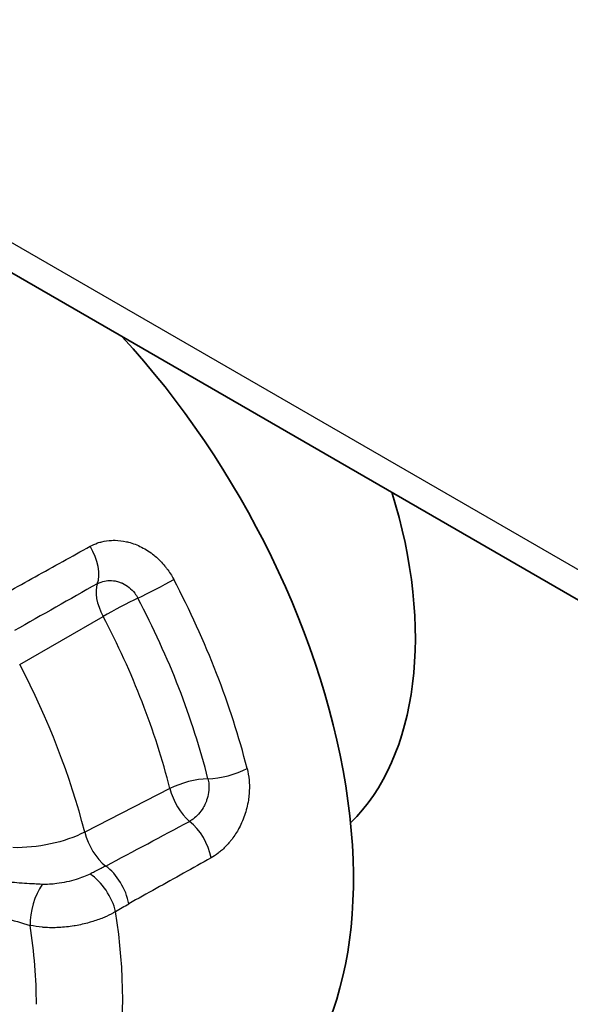
# Model space of a CAD drawing. Units: millimetres. Extents: x 29 to 811, y 16 to 578.
# Drawn here: x 340 to 348, y 444 to 458 of the extents above; entities that cross this region are included whole.
import ezdxf

# ---------------------------------------------------------------- set-up
doc = ezdxf.new("R2010")
doc.units = ezdxf.units.MM
doc.header["$LTSCALE"] = 2
doc.layers.add('Visible (ISO)', color=7, linetype='Continuous', lineweight=35)
doc.layers.add('Visible Narrow (ISO)', color=7, linetype='Continuous', lineweight=25)

msp = doc.modelspace()

# ---------------------------------------------------------------- linework, layer by layer
at = {"layer": 'Visible (ISO)'}
msp.add_line((322.93443912, 463.96325631), (352.20493779, 447.06392602), dxfattribs=at)
for centre, major_axis, ratio, start_param, end_param in [((339.46411857, 448.80982222), (3.75, -6.49519053), 0.5773502692, 6.2477782933, 8.2268570133), ((342.15194382, 450.58900046), (-1.98748482, 4.4709516), 0.6348980473, 3.3688444284, 4.5377217088), ((340.38777956, 449.34309815), (0.85, -1.47224319), 0.5773502692, 1.5514364159, 1.5515003901)]:
    msp.add_ellipse(centre, major_axis=major_axis, ratio=ratio, start_param=start_param, end_param=end_param, dxfattribs=at)
at = {"layer": 'Visible Narrow (ISO)'}
for p, q in [((351.81321975, 447.70438745), (322.54197198, 464.60415019)), ((340.18668807, 448.69138871), (341.33144733, 449.3516016)), ((342.2484296, 446.98811207), (341.07967352, 446.38985278))]:
    msp.add_line(p, q, dxfattribs=at)
for centre, major_axis, ratio, start_param, end_param in [((340.93794085, 450.15303853), (0.2423054, -0.43735177), 0.5349117231, 0.3987542596, 1.6422660957), ((1235.90236207, -695.7092896), (1274.53879422, -782.68045027), 0.8213654182, 2.7153004703, 2.7163234882), ((341.56620375, 449.44762075), (-0.25000808, 0.43300844), 0.5038089931, 0.3896241367, 1.5022872542), ((342.05241862, 449.75505884), (-0.44260356, -0.23259856), 0.0560996886, 0.9601231909, 2.1373709464), ((338.34446615, 448.1633906), (3.71036473, -6.42654023), 0.5773502692, 1.115959564, 1.5020343468), ((341.56620468, 449.44762128), (0.44260356, 0.23259855), 0.0560997151, 0.9601230821, 2.1001249386), ((338.02924772, 447.98139915), (3.54488011, -6.13991246), 0.5773502692, 1.1159595637, 1.5020343347), ((337.72716582, 447.80699209), (-3.38003412, 5.85439083), 0.5773502692, 4.2575520955, 4.643626968), ((336.64952272, 447.18481455), (3.31336699, -5.73891997), 0.5773502692, 1.1172518784, 1.5007421932), ((342.99131356, 447.3351978), (0.48465135, 0.12293524), 0.3586997495, 4.1519657378, 5.3292135478), ((342.55078852, 446.91000386), (0.48465086, 0.12293715), 0.3587004328, 1.0103716741, 2.1503735106), ((342.55078763, 446.91000322), (0.22762762, -0.44518091), 0.5133724865, 4.2851166964, 5.3977783374), ((306.67656167, 1656.60047426), (-812.68117504, -1253.31283824), 0.6183113397, 0.8400661153, 0.8410904817), ((342.48509322, 446.16548281), (-0.24353147, 0.43666994), 0.534396199, 4.1354187339, 5.3789313594), ((340.50008428, 449.40793731), (1.81735276, -3.14774732), 0.5773502692, 0.1634570924, 0.1634788965), ((341.38185275, 446.31230944), (0.22762762, -0.44518091), 0.5133724865, 4.2864023602, 5.4574488478), ((341.35458541, 445.53665545), (-0.24249272, 0.43736576), 0.5354397754, 4.133398529, 5.4399676756), ((341.1747609, 445.42971243), (-0.26692806, 0.42278778), 0.5073151143, 4.1016105273, 5.453773702), ((340.58706871, 445.33771376), (0.14102605, 0.47970428), 0.4517216747, 0.9366438512, 2.1922900545), ((336.44813551, 447.0685436), (3.64323536, -6.31026874), 0.5773502692, 0.5911540646, 0.9796422365), ((335.79773618, 446.69303537), (3.26580444, -5.65653921), 0.5773502692, 0.7853981634, 0.9803599225)]:
    msp.add_ellipse(centre, major_axis=major_axis, ratio=ratio, start_param=start_param, end_param=end_param, dxfattribs=at)
for points, knots in [([(341.15403431, 450.31357744), (341.18669811, 450.33159924), (341.2204956, 450.34660568), (341.25574011, 450.35871103), (341.27508835, 450.36535652), (341.29487673, 450.37112035), (341.3151765, 450.37597718), (341.35742926, 450.38608637), (341.40184135, 450.39240227), (341.44678884, 450.39458581), (341.4627915, 450.39536322), (341.47886013, 450.39562412), (341.49491209, 450.39538018), (341.54681708, 450.39459138), (341.59860637, 450.38833076), (341.6504598, 450.37685835), (341.65968355, 450.37481762), (341.6689101, 450.37260962), (341.67814048, 450.37023385), (341.73926156, 450.35450214), (341.80053135, 450.33152235), (341.86001478, 450.30128381), (341.91949822, 450.27104527), (341.97719336, 450.23354671), (342.03098963, 450.19000256), (342.03584539, 450.18607218), (342.04066919, 450.18209238), (342.04546051, 450.17806333), (342.09375157, 450.13745517), (342.13877011, 450.09189211), (342.17994201, 450.04172304), (342.1894588, 450.03012658), (342.19876654, 450.01828462), (342.20786023, 450.00618955), (342.24201138, 449.96076679), (342.27320047, 449.91179529), (342.30098793, 449.85895246)], [0.00004598845, 0.00004598845, 0.00004598845, 0.00004598845, 0.09224337713, 0.09224337713, 0.09224337713, 0.14285714286, 0.14285714286, 0.14285714286, 0.24820668253, 0.24820668253, 0.24820668253, 0.28571428571, 0.28571428571, 0.28571428571, 0.40699744644, 0.40699744644, 0.40699744644, 0.42857142857, 0.42857142857, 0.42857142857, 0.57142857143, 0.57142857143, 0.57142857143, 0.71428571429, 0.71428571429, 0.71428571429, 0.72718028217, 0.72718028217, 0.72718028217, 0.85714285714, 0.85714285714, 0.85714285714, 0.88718338099, 0.88718338099, 0.88718338099, 0.99999993691, 0.99999993691, 0.99999993691, 0.99999993691]), ([(340.02239841, 449.68663447), (340.14820138, 449.75632805), (340.27399492, 449.82602046), (340.39975889, 449.89569628), (340.52552287, 449.96537211), (340.6512573, 450.03503132), (340.77696233, 450.10467414), (340.90266735, 450.17431697), (341.02834298, 450.24394337), (341.1539892, 450.31355327)], [0, 0, 0, 0, 0.3333333333, 0.3333333333, 0.3333333333, 0.6666666667, 0.6666666667, 0.6666666667, 1, 1, 1, 1]), ([(341.25205145, 449.80034443), (341.26822547, 449.80927138), (341.28518158, 449.81694833), (341.30274698, 449.82324312), (341.33275903, 449.83399833), (341.36455044, 449.84071705), (341.39711674, 449.84317775), (341.42996949, 449.8456601), (341.46360982, 449.84380878), (341.49689981, 449.83764674), (341.51761337, 449.83381262), (341.53819118, 449.82831026), (341.55836564, 449.82121355), (341.57113935, 449.81672018), (341.5837772, 449.81159137), (341.59621188, 449.80584094), (341.62854279, 449.79088949), (341.65950092, 449.77173319), (341.68799456, 449.74890105), (341.71661949, 449.72596369), (341.74275596, 449.69931658), (341.76548386, 449.6697756), (341.78196786, 449.64835023), (341.79665879, 449.62540346), (341.80930996, 449.6013391)], [0.00000237951, 0.00000237951, 0.00000237951, 0.00000237951, 0.09083393107, 0.09083393107, 0.09083393107, 0.24602775463, 0.24602775463, 0.24602775463, 0.40258661752, 0.40258661752, 0.40258661752, 0.5, 0.5, 0.5, 0.56167852522, 0.56167852522, 0.56167852522, 0.72204632535, 0.72204632535, 0.72204632535, 0.88315309169, 0.88315309169, 0.88315309169, 1, 1, 1, 1]), ([(343.30762236, 447.26450289), (343.32116805, 447.21104026), (343.33022779, 447.15669939), (343.33504481, 447.10136467), (343.33615286, 447.08863615), (343.3370331, 447.07585366), (343.33768719, 447.06301387), (343.34096918, 446.99858847), (343.33861457, 446.93276579), (343.33045198, 446.86661657), (343.32991569, 446.86227049), (343.32935422, 446.85792311), (343.3287676, 446.8535747), (343.31925245, 446.78304178), (343.30312087, 446.7122249), (343.28106972, 446.64397914), (343.25901856, 446.57573337), (343.23105243, 446.51005714), (343.19857287, 446.44864801), (343.19412084, 446.44023056), (343.18958363, 446.43189395), (343.18496242, 446.42363916), (343.15586981, 446.37167144), (343.12346315, 446.32290425), (343.08794737, 446.27763285), (343.07839591, 446.26545775), (343.0686239, 446.25352424), (343.05866915, 446.24187843), (343.02572886, 446.20334247), (342.99076334, 446.16801119), (342.95532315, 446.13699265), (342.94009988, 446.12366869), (342.92478027, 446.1111627), (342.90934241, 446.09939628), (342.877998, 446.0755062), (342.84617581, 446.05463775), (342.81357395, 446.03639237)], [0.00000005476, 0.00000005476, 0.00000005476, 0.00000005476, 0.11614140319, 0.11614140319, 0.11614140319, 0.14285714286, 0.14285714286, 0.14285714286, 0.27690704743, 0.27690704743, 0.27690704743, 0.28571428571, 0.28571428571, 0.28571428571, 0.42857142857, 0.42857142857, 0.42857142857, 0.57142857143, 0.57142857143, 0.57142857143, 0.59101021652, 0.59101021652, 0.59101021652, 0.71428571429, 0.71428571429, 0.71428571429, 0.74743891899, 0.74743891899, 0.74743891899, 0.85714285714, 0.85714285714, 0.85714285714, 0.90426599454, 0.90426599454, 0.90426599454, 0.99994291757, 0.99994291757, 0.99994291757, 0.99994291757]), ([(342.77104956, 447.12259935), (342.77728053, 447.09801787), (342.78143333, 447.07244779), (342.78343013, 447.04631942), (342.78619056, 447.01019886), (342.78482977, 446.97301242), (342.7794966, 446.93593173), (342.77419078, 446.89904114), (342.76495405, 446.86225615), (342.75224005, 446.82669052), (342.747328, 446.81294976), (342.74189708, 446.79939073), (342.73598719, 446.78607202), (342.72674689, 446.76524782), (342.71628082, 446.74497949), (342.70473166, 446.72550363), (342.686054, 446.69400668), (342.66454276, 446.66458358), (342.64098751, 446.63811547), (342.61768756, 446.61193424), (342.59238859, 446.58864482), (342.56591478, 446.56891319), (342.55026422, 446.55724843), (342.53420324, 446.54682658), (342.51793096, 446.53772868)], [0.00000031672, 0.00000031672, 0.00000031672, 0.00000031672, 0.1165740781, 0.1165740781, 0.1165740781, 0.27772873901, 0.27772873901, 0.27772873901, 0.43805720969, 0.43805720969, 0.43805720969, 0.5, 0.5, 0.5, 0.5968493909, 0.5968493909, 0.5968493909, 0.75347711868, 0.75347711868, 0.75347711868, 0.90840725679, 0.90840725679, 0.90840725679, 0.99999748338, 0.99999748338, 0.99999748338, 0.99999748338]), ([(341.07967352, 446.38985279), (340.94492668, 446.32139387), (340.78023458, 446.26452556), (340.60827652, 446.22731975), (340.43631838, 446.19011393), (340.25709662, 446.17253747), (340.09460729, 446.17746499)], [0.00000022087, 0.00000022087, 0.00000022087, 0.00000022087, 0.5, 0.5, 0.5, 1, 1, 1, 1]), ([(342.81352147, 446.03635741), (342.68802223, 445.96636851), (342.56249323, 445.89636426), (342.43693432, 445.82634452), (342.31137541, 445.75632478), (342.18578661, 445.68628953), (342.06016824, 445.61623908), (341.93454987, 445.54618862), (341.80890195, 445.47612293), (341.68325546, 445.40602892)], [0, 0, 0, 0, 0.3333333333, 0.3333333333, 0.3333333333, 0.6666666667, 0.6666666667, 0.6666666667, 1, 1, 1, 1]), ([(341.36819128, 445.92455961), (341.34674453, 445.91322805), (341.32494233, 445.90181187), (341.30273278, 445.89034351), (341.30150272, 445.88970834), (341.30027141, 445.88907302), (341.29903885, 445.88843753), (341.27555154, 445.87632787), (341.25160742, 445.86416139), (341.22722402, 445.8519339), (341.22226366, 445.84944644), (341.21728501, 445.84695636), (341.21228773, 445.84446399), (341.19272009, 445.83470472), (341.17286617, 445.82491039), (341.15269298, 445.81509958)], [0, 0, 0, 0, 0.3158407454, 0.3158407454, 0.3158407454, 0.3333333333, 0.3333333333, 0.3333333333, 0.6666666667, 0.6666666667, 0.6666666667, 0.7344772134, 0.7344772134, 0.7344772134, 1, 1, 1, 1]), ([(341.15269299, 445.81509928), (341.09447032, 445.78673889), (341.03008389, 445.76163265), (340.96253518, 445.74066521), (340.87652322, 445.71396668), (340.7854391, 445.69398822), (340.69602802, 445.68276171), (340.62746672, 445.67415311), (340.55991595, 445.67069997), (340.49606519, 445.67324975)], [0, 0, 0, 0, 0.307717309, 0.307717309, 0.307717309, 0.6995436644, 0.6995436644, 0.6995436644, 1, 1, 1, 1]), ([(340.4960638, 445.67325486), (340.45952907, 445.67463092), (340.42351485, 445.6763416), (340.38787952, 445.6782485), (340.37621228, 445.67887284), (340.36458534, 445.67951834), (340.35299472, 445.68017791), (340.30780113, 445.6827497), (340.26315933, 445.68553285), (340.21957983, 445.68856545), (340.21784577, 445.68868612), (340.21611337, 445.68880721), (340.21438268, 445.68892872), (340.16915984, 445.6921039), (340.12509673, 445.69557044), (340.08191921, 445.69908578)], [0, 0, 0, 0, 0.25111621196, 0.25111621196, 0.25111621196, 0.33333333333, 0.33333333333, 0.33333333333, 0.65391063572, 0.65391063572, 0.65391063572, 0.66666666667, 0.66666666667, 0.66666666667, 0.99998105816, 0.99998105816, 0.99998105816, 0.99998105816]), ([(341.50354828, 445.29817699), (341.4640258, 445.275023), (341.42158341, 445.25327404), (341.37675521, 445.23314053), (341.36248427, 445.22673108), (341.34797154, 445.22048539), (341.33323297, 445.21441109), (341.28182606, 445.19322444), (341.2276873, 445.17411593), (341.17177939, 445.15740112), (341.16130755, 445.15427035), (341.15077384, 445.15122344), (341.14018511, 445.1482628), (341.07795031, 445.13086182), (341.01380339, 445.11642329), (340.94906556, 445.10526779), (340.94398307, 445.10439199), (340.93889693, 445.10353638), (340.93380779, 445.10270117), (340.86389622, 445.09122751), (340.79342619, 445.08358476), (340.72373321, 445.08006772), (340.65404023, 445.07655069), (340.58512873, 445.07717864), (340.51880481, 445.08216255), (340.51214676, 445.08266287), (340.50551478, 445.0832071), (340.4989099, 445.08379516), (340.43972061, 445.08906509), (340.38271673, 445.09785141), (340.32878572, 445.11020026)], [0, 0, 0, 0, 0.1264208846, 0.1264208846, 0.1264208846, 0.16666666667, 0.16666666667, 0.16666666667, 0.30704058791, 0.30704058791, 0.30704058791, 0.33333333333, 0.33333333333, 0.33333333333, 0.48786768006, 0.48786768006, 0.48786768006, 0.5, 0.5, 0.5, 0.66666666667, 0.66666666667, 0.66666666667, 0.83333333333, 0.83333333333, 0.83333333333, 0.85006446132, 0.85006446132, 0.85006446132, 0.99999977762, 0.99999977762, 0.99999977762, 0.99999977762])]:
    msp.add_open_spline(points, degree=3, knots=knots, dxfattribs=at)
for points in [[(341.50355342, 445.29817493), (341.56359187, 445.33651638), (341.62323233, 445.37269053), (341.68325546, 445.40602892)], [(339.98845909, 445.20373443), (340.09720082, 445.17985348), (340.21045794, 445.14498553), (340.3287829, 445.11019804)]]:
    msp.add_open_spline(points, degree=3, dxfattribs=at)

doc.saveas('drawing.dxf')
